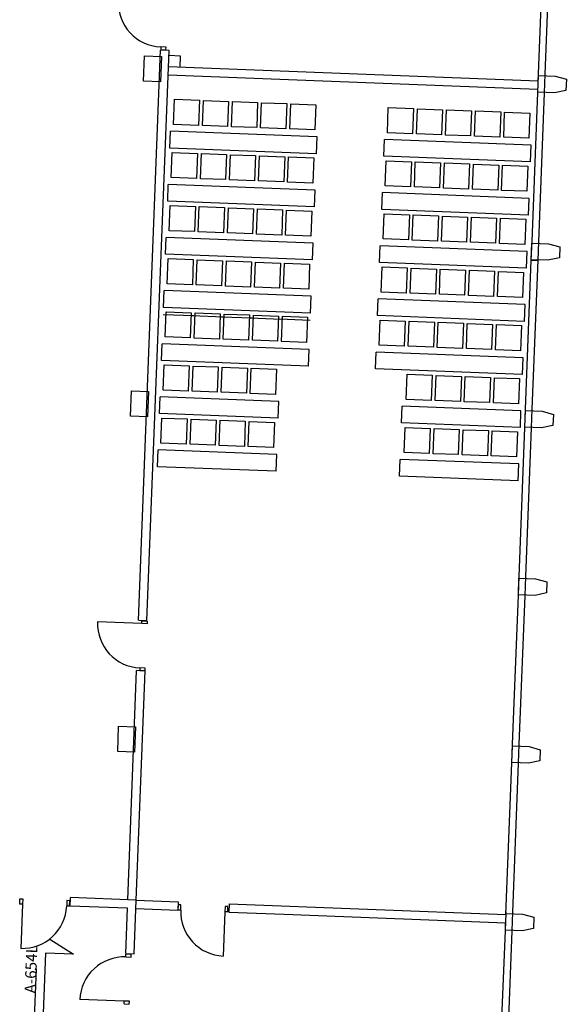
# Model space of a CAD drawing. Units: millimetres. Extents: x 309524937 to 310646513, y 6537254262 to 6537898315.
# Drawn here: x 310089793 to 310099570, y 6537784865 to 6537802480 of the extents above; entities that cross this region are included whole.
import ezdxf

# ---------------------------------------------------------------- set-up
doc = ezdxf.new("R2010")
doc.units = ezdxf.units.MM
doc.header["$LTSCALE"] = 40
doc.layers.get('0').update_dxf_attribs({"linetype": 'CONTINUOUS'})
for name, color, linetype in [('eksU$0$Eks', 7, 'CONTINUOUS'), ('lærAKSE$0$A-852-TXT', 21, 'CONTINUOUS'), ('plan-U1L$0$A-280', 11, 'CONTINUOUS')]:
    doc.layers.add(name, color=color, linetype=linetype)
doc.styles.add('lærAKSE$0$STANDARD', font='simplex.shx')

# ---------------------------------------------------------------- blocks, each defined once
blk = doc.blocks.new('lærAKSE')
at = {"layer": 'lærAKSE$0$A-852-TXT'}
blk.add_lwpolyline([(310090330.2, 6537786029.6), (310090753.2, 6537785763), (310090253.6, 6537785782.4), (310089991.6, 6537779014.4), (310090491.2, 6537778995.1), (310090048.9, 6537778762)], dxfattribs=at)
at = {"layer": 'lærAKSE$0$A-852-TXT', "insert": (310089878.2, 6537785065.4, 0), "char_height": 200, "width": 7907, "attachment_point": 1, "rotation": 87.78329, "style": 'lærAKSE$0$STANDARD'}
blk.add_mtext('A-654L', dxfattribs=at)
blk = doc.blocks.new('plan-U1L')
at = {"layer": 'plan-U1L$0$A-280'}
blk.add_line((310089928.8, 6537781269.8), (310090092.5, 6537785499.6), dxfattribs=at)
blk = doc.blocks.new('eksU$0$eksU')
at = {"layer": 'eksU$0$Eks', "color": 8, "linetype": 'Continuous'}
for p, q in [((-285649, 49226, 0), (-285649, 51894, 0)), ((-285529, 49226, 0), (-285529, 51894, 0)), ((-292419, 49448, 0), (-292419, 49398, 0)), ((-292324, 49448, 0), (-292419, 49448, 0)), ((-292419, 49398, 0), (-292324, 49398, 0)), ((-292269, 49388, 0), (-292419, 49388, 0)), ((-292419, 39184, 0), (-292419, 49388, 0)), ((-292324, 49398, 0), (-292324, 49448, 0)), ((-292269, 39184, 0), (-292269, 49388, 0)), ((-292702, 48824, 0), (-292702, 49275, 0)), ((-292702, 49275, 0), (-292402, 49275, 0)), ((-292402, 49275, 0), (-292402, 48824, 0)), ((-292059, 49298, 0), (-292269, 49298, 0)), ((-292059, 49097, 0), (-292059, 49298, 0)), ((-285649, 49097, 0), (-285649, 49226, 0)), ((-285649, 48900, 0), (-285649, 49199, 0)), ((-285649, 49199, 0), (-285351, 49199, 0)), ((-285529, 48893, 0), (-285529, 49226, 0)), ((-285351, 49199, 0), (-285148, 49149, 0)), ((-285148, 49149, 0), (-285148, 48951, 0)), ((-285649, 49097, 0), (-292269, 49097, 0)), ((-292402, 48824, 0), (-292702, 48824, 0)), ((-285649, 48947, 0), (-292269, 48947, 0)), ((-285649, 48893, 0), (-285649, 48947, 0)), ((-285351, 48900, 0), (-285649, 48900, 0)), ((-285649, 46226, 0), (-285649, 48893, 0)), ((-285529, 46226, 0), (-285529, 48893, 0)), ((-285148, 48951, 0), (-285351, 48900, 0)), ((-292140, 48520, 0), (-291690, 48520, 0)), ((-292140, 48070, 0), (-292140, 48520, 0)), ((-291690, 48520, 0), (-291690, 48070, 0)), ((-291620, 48520, 0), (-291169, 48520, 0)), ((-291620, 48070, 0), (-291620, 48520, 0)), ((-291169, 48520, 0), (-291169, 48070, 0)), ((-291099, 48070, 0), (-291099, 48520, 0)), ((-291099, 48520, 0), (-290649, 48520, 0)), ((-290649, 48520, 0), (-290649, 48070, 0)), ((-290579, 48520, 0), (-290128, 48520, 0)), ((-290579, 48070, 0), (-290579, 48520, 0)), ((-290128, 48520, 0), (-290128, 48070, 0)), ((-290058, 48520, 0), (-289608, 48520, 0)), ((-290058, 48070, 0), (-290058, 48520, 0)), ((-289608, 48520, 0), (-289608, 48070, 0)), ((-288310, 48520, 0), (-287860, 48520, 0)), ((-288310, 48069, 0), (-288310, 48520, 0)), ((-287860, 48520, 0), (-287860, 48069, 0)), ((-287790, 48520, 0), (-287339, 48520, 0)), ((-287790, 48069, 0), (-287790, 48520, 0)), ((-287339, 48520, 0), (-287339, 48069, 0)), ((-287269, 48069, 0), (-287269, 48520, 0)), ((-287269, 48520, 0), (-286819, 48520, 0)), ((-286819, 48520, 0), (-286819, 48069, 0)), ((-286749, 48520, 0), (-286298, 48520, 0)), ((-286749, 48069, 0), (-286749, 48520, 0)), ((-286298, 48520, 0), (-286298, 48069, 0)), ((-286228, 48520, 0), (-285778, 48520, 0)), ((-286228, 48069, 0), (-286228, 48520, 0)), ((-285778, 48520, 0), (-285778, 48069, 0)), ((-289560, 47946, 0), (-292189, 47946, 0)), ((-292189, 47646, 0), (-292189, 47946, 0)), ((-291690, 48070, 0), (-292140, 48070, 0)), ((-291169, 48070, 0), (-291620, 48070, 0)), ((-290649, 48070, 0), (-291099, 48070, 0)), ((-290128, 48070, 0), (-290579, 48070, 0)), ((-289608, 48070, 0), (-290058, 48070, 0)), ((-289560, 47646, 0), (-289560, 47946, 0)), ((-285729, 47946, 0), (-288358, 47946, 0)), ((-288358, 47646, 0), (-288358, 47946, 0)), ((-287860, 48069, 0), (-288310, 48069, 0)), ((-287339, 48069, 0), (-287790, 48069, 0)), ((-286819, 48069, 0), (-287269, 48069, 0)), ((-286298, 48069, 0), (-286749, 48069, 0)), ((-285778, 48069, 0), (-286228, 48069, 0)), ((-285729, 47646, 0), (-285729, 47946, 0)), ((-289560, 47646, 0), (-292189, 47646, 0)), ((-292140, 47119, 0), (-292140, 47569, 0)), ((-292140, 47569, 0), (-291690, 47569, 0)), ((-291690, 47569, 0), (-291690, 47119, 0)), ((-291620, 47569, 0), (-291169, 47569, 0)), ((-291620, 47119, 0), (-291620, 47569, 0)), ((-291169, 47569, 0), (-291169, 47119, 0)), ((-291099, 47119, 0), (-291099, 47569, 0)), ((-291099, 47569, 0), (-290649, 47569, 0)), ((-290649, 47569, 0), (-290649, 47119, 0)), ((-290579, 47119, 0), (-290579, 47569, 0)), ((-290579, 47569, 0), (-290128, 47569, 0)), ((-290128, 47569, 0), (-290128, 47119, 0)), ((-290058, 47569, 0), (-289608, 47569, 0)), ((-290058, 47119, 0), (-290058, 47569, 0)), ((-289608, 47569, 0), (-289608, 47119, 0)), ((-285729, 47646, 0), (-288358, 47646, 0)), ((-288310, 47569, 0), (-287860, 47569, 0)), ((-288310, 47119, 0), (-288310, 47569, 0)), ((-287860, 47569, 0), (-287860, 47119, 0)), ((-287790, 47119, 0), (-287790, 47569, 0)), ((-287790, 47569, 0), (-287339, 47569, 0)), ((-287339, 47569, 0), (-287339, 47119, 0)), ((-287269, 47119, 0), (-287269, 47569, 0)), ((-287269, 47569, 0), (-286819, 47569, 0)), ((-286819, 47569, 0), (-286819, 47119, 0)), ((-286749, 47569, 0), (-286298, 47569, 0)), ((-286749, 47119, 0), (-286749, 47569, 0)), ((-286298, 47569, 0), (-286298, 47119, 0)), ((-286228, 47119, 0), (-286228, 47569, 0)), ((-286228, 47569, 0), (-285778, 47569, 0)), ((-285778, 47569, 0), (-285778, 47119, 0)), ((-291690, 47119, 0), (-292140, 47119, 0)), ((-291169, 47119, 0), (-291620, 47119, 0)), ((-290649, 47119, 0), (-291099, 47119, 0)), ((-290128, 47119, 0), (-290579, 47119, 0)), ((-289608, 47119, 0), (-290058, 47119, 0)), ((-287860, 47119, 0), (-288310, 47119, 0)), ((-287339, 47119, 0), (-287790, 47119, 0)), ((-286819, 47119, 0), (-287269, 47119, 0)), ((-286298, 47119, 0), (-286749, 47119, 0)), ((-285778, 47119, 0), (-286228, 47119, 0)), ((-289560, 46995, 0), (-292189, 46995, 0)), ((-292189, 46695, 0), (-292189, 46995, 0)), ((-289560, 46695, 0), (-289560, 46995, 0)), ((-285729, 46995, 0), (-288358, 46995, 0)), ((-288358, 46695, 0), (-288358, 46995, 0)), ((-285729, 46695, 0), (-285729, 46995, 0)), ((-289560, 46695, 0), (-292189, 46695, 0)), ((-285729, 46695, 0), (-288358, 46695, 0)), ((-292140, 46618, 0), (-291690, 46618, 0)), ((-292140, 46168, 0), (-292140, 46618, 0)), ((-291690, 46618, 0), (-291690, 46168, 0)), ((-291620, 46618, 0), (-291169, 46618, 0)), ((-291620, 46168, 0), (-291620, 46618, 0)), ((-291169, 46618, 0), (-291169, 46168, 0)), ((-291099, 46168, 0), (-291099, 46618, 0)), ((-291099, 46618, 0), (-290649, 46618, 0)), ((-290649, 46618, 0), (-290649, 46168, 0)), ((-290579, 46618, 0), (-290128, 46618, 0)), ((-290579, 46168, 0), (-290579, 46618, 0)), ((-290128, 46618, 0), (-290128, 46168, 0)), ((-290058, 46618, 0), (-289608, 46618, 0)), ((-290058, 46168, 0), (-290058, 46618, 0)), ((-289608, 46618, 0), (-289608, 46168, 0)), ((-288310, 46618, 0), (-287860, 46618, 0)), ((-288310, 46168, 0), (-288310, 46618, 0)), ((-287860, 46618, 0), (-287860, 46168, 0)), ((-287790, 46618, 0), (-287339, 46618, 0)), ((-287790, 46168, 0), (-287790, 46618, 0)), ((-287339, 46618, 0), (-287339, 46168, 0)), ((-287269, 46168, 0), (-287269, 46618, 0)), ((-287269, 46618, 0), (-286819, 46618, 0)), ((-286819, 46618, 0), (-286819, 46168, 0)), ((-286749, 46618, 0), (-286298, 46618, 0)), ((-286749, 46168, 0), (-286749, 46618, 0)), ((-286298, 46618, 0), (-286298, 46168, 0)), ((-286228, 46618, 0), (-285778, 46618, 0)), ((-286228, 46168, 0), (-286228, 46618, 0)), ((-285778, 46618, 0), (-285778, 46168, 0)), ((-291690, 46168, 0), (-292140, 46168, 0)), ((-291169, 46168, 0), (-291620, 46168, 0)), ((-290649, 46168, 0), (-291099, 46168, 0)), ((-290128, 46168, 0), (-290579, 46168, 0)), ((-289608, 46168, 0), (-290058, 46168, 0)), ((-287860, 46168, 0), (-288310, 46168, 0)), ((-287339, 46168, 0), (-287790, 46168, 0)), ((-286819, 46168, 0), (-287269, 46168, 0)), ((-286298, 46168, 0), (-286749, 46168, 0)), ((-285778, 46168, 0), (-286228, 46168, 0)), ((-285649, 45894, 0), (-285649, 46226, 0)), ((-285649, 46198, 0), (-285351, 46198, 0)), ((-285649, 45900, 0), (-285649, 46198, 0)), ((-285529, 45894, 0), (-285529, 46226, 0)), ((-285351, 46198, 0), (-285148, 46148, 0)), ((-289560, 46044, 0), (-292189, 46044, 0)), ((-292189, 45744, 0), (-292189, 46044, 0)), ((-289560, 45744, 0), (-289560, 46044, 0)), ((-285729, 46044, 0), (-288358, 46044, 0)), ((-288358, 45744, 0), (-288358, 46044, 0)), ((-285729, 45744, 0), (-285729, 46044, 0)), ((-285148, 46148, 0), (-285148, 45950, 0)), ((-285351, 45900, 0), (-285649, 45900, 0)), ((-285649, 43226, 0), (-285649, 45894, 0)), ((-285649, 45894, 0), (-285529, 45894, 0)), ((-285529, 43226, 0), (-285529, 45894, 0)), ((-285148, 45950, 0), (-285351, 45900, 0)), ((-289560, 45744, 0), (-292189, 45744, 0)), ((-292141, 45217, 0), (-292140, 45667, 0)), ((-292140, 45667, 0), (-291690, 45667, 0)), ((-291690, 45667, 0), (-291690, 45217, 0)), ((-291620, 45217, 0), (-291620, 45667, 0)), ((-291620, 45667, 0), (-291169, 45667, 0)), ((-291169, 45667, 0), (-291170, 45217, 0)), ((-291099, 45217, 0), (-291099, 45667, 0)), ((-291099, 45667, 0), (-290649, 45667, 0)), ((-290649, 45667, 0), (-290649, 45217, 0)), ((-290579, 45217, 0), (-290579, 45667, 0)), ((-290579, 45667, 0), (-290128, 45667, 0)), ((-290128, 45667, 0), (-290128, 45217, 0)), ((-290058, 45667, 0), (-289608, 45667, 0)), ((-290058, 45217, 0), (-290058, 45667, 0)), ((-289608, 45667, 0), (-289608, 45217, 0)), ((-285729, 45744, 0), (-288358, 45744, 0)), ((-288310, 45217, 0), (-288310, 45667, 0)), ((-288310, 45667, 0), (-287860, 45667, 0)), ((-287860, 45667, 0), (-287860, 45217, 0)), ((-287790, 45217, 0), (-287790, 45667, 0)), ((-287790, 45667, 0), (-287339, 45667, 0)), ((-287339, 45667, 0), (-287339, 45217, 0)), ((-287269, 45217, 0), (-287269, 45667, 0)), ((-287269, 45667, 0), (-286819, 45667, 0)), ((-286819, 45667, 0), (-286819, 45217, 0)), ((-286749, 45667, 0), (-286298, 45667, 0)), ((-286749, 45217, 0), (-286749, 45667, 0)), ((-286298, 45667, 0), (-286298, 45217, 0)), ((-286228, 45217, 0), (-286228, 45667, 0)), ((-286228, 45667, 0), (-285778, 45667, 0)), ((-285778, 45667, 0), (-285778, 45217, 0)), ((-289560, 45093, 0), (-292189, 45093, 0)), ((-292189, 44793, 0), (-292189, 45093, 0)), ((-291690, 45217, 0), (-292141, 45217, 0)), ((-291170, 45217, 0), (-291620, 45217, 0)), ((-290649, 45217, 0), (-291099, 45217, 0)), ((-290128, 45217, 0), (-290579, 45217, 0)), ((-289608, 45217, 0), (-290058, 45217, 0)), ((-289560, 44793, 0), (-289560, 45093, 0)), ((-285729, 45093, 0), (-288358, 45093, 0)), ((-288358, 44793, 0), (-288358, 45093, 0)), ((-287860, 45217, 0), (-288310, 45217, 0)), ((-287339, 45217, 0), (-287790, 45217, 0)), ((-286819, 45217, 0), (-287269, 45217, 0)), ((-286298, 45217, 0), (-286749, 45217, 0)), ((-285778, 45217, 0), (-286228, 45217, 0)), ((-285729, 44793, 0), (-285729, 45093, 0)), ((-289560, 44793, 0), (-292189, 44793, 0)), ((-285729, 44793, 0), (-288358, 44793, 0)), ((-292191, 44666, 0), (-291640, 44666, 0)), ((-292141, 44716, 0), (-291690, 44716, 0)), ((-292141, 44266, 0), (-292141, 44716, 0)), ((-291690, 44716, 0), (-291690, 44266, 0)), ((-291670, 44666, 0), (-291119, 44666, 0)), ((-291620, 44716, 0), (-291170, 44716, 0)), ((-291620, 44266, 0), (-291620, 44716, 0)), ((-291170, 44716, 0), (-291170, 44266, 0)), ((-291149, 44666, 0), (-290599, 44666, 0)), ((-291099, 44266, 0), (-291099, 44716, 0)), ((-291099, 44716, 0), (-290649, 44716, 0)), ((-290649, 44716, 0), (-290649, 44266, 0)), ((-290629, 44666, 0), (-290078, 44666, 0)), ((-290579, 44716, 0), (-290128, 44716, 0)), ((-290579, 44266, 0), (-290579, 44716, 0)), ((-290128, 44716, 0), (-290128, 44266, 0)), ((-290108, 44666, 0), (-289558, 44666, 0)), ((-290058, 44716, 0), (-289608, 44716, 0)), ((-290058, 44266, 0), (-290058, 44716, 0)), ((-289608, 44716, 0), (-289608, 44266, 0)), ((-288310, 44716, 0), (-287860, 44716, 0)), ((-288310, 44266, 0), (-288310, 44716, 0)), ((-287860, 44716, 0), (-287860, 44266, 0)), ((-287790, 44716, 0), (-287339, 44716, 0)), ((-287790, 44266, 0), (-287790, 44716, 0)), ((-287339, 44716, 0), (-287339, 44266, 0)), ((-287269, 44266, 0), (-287269, 44716, 0)), ((-287269, 44716, 0), (-286819, 44716, 0)), ((-286819, 44716, 0), (-286819, 44266, 0)), ((-286749, 44716, 0), (-286298, 44716, 0)), ((-286749, 44266, 0), (-286749, 44716, 0)), ((-286298, 44716, 0), (-286298, 44266, 0)), ((-286228, 44716, 0), (-285778, 44716, 0)), ((-286228, 44266, 0), (-286228, 44716, 0)), ((-285778, 44716, 0), (-285778, 44266, 0)), ((-291690, 44266, 0), (-292141, 44266, 0)), ((-291170, 44266, 0), (-291620, 44266, 0)), ((-290649, 44266, 0), (-291099, 44266, 0)), ((-290128, 44266, 0), (-290579, 44266, 0)), ((-289608, 44266, 0), (-290058, 44266, 0)), ((-287860, 44266, 0), (-288310, 44266, 0)), ((-287339, 44266, 0), (-287790, 44266, 0)), ((-286819, 44266, 0), (-287269, 44266, 0)), ((-286298, 44266, 0), (-286749, 44266, 0)), ((-285778, 44266, 0), (-286228, 44266, 0)), ((-289560, 44142, 0), (-292189, 44142, 0)), ((-292189, 43842, 0), (-292189, 44142, 0)), ((-289560, 43842, 0), (-289560, 44142, 0)), ((-285729, 44142, 0), (-288358, 44142, 0)), ((-288358, 43842, 0), (-288358, 44142, 0)), ((-285729, 43842, 0), (-285729, 44142, 0)), ((-289560, 43842, 0), (-292189, 43842, 0)), ((-292141, 43315, 0), (-292141, 43765, 0)), ((-292141, 43765, 0), (-291690, 43765, 0)), ((-291690, 43765, 0), (-291690, 43315, 0)), ((-291620, 43765, 0), (-291170, 43765, 0)), ((-291620, 43315, 0), (-291620, 43765, 0)), ((-291170, 43765, 0), (-291170, 43315, 0)), ((-291099, 43315, 0), (-291099, 43765, 0)), ((-291099, 43765, 0), (-290649, 43765, 0)), ((-290649, 43765, 0), (-290649, 43315, 0)), ((-290579, 43315, 0), (-290579, 43765, 0)), ((-290579, 43765, 0), (-290128, 43765, 0)), ((-290128, 43765, 0), (-290128, 43315, 0)), ((-285729, 43842, 0), (-288358, 43842, 0)), ((-287790, 43315, 0), (-287790, 43765, 0)), ((-287790, 43765, 0), (-287339, 43765, 0)), ((-287339, 43765, 0), (-287339, 43315, 0)), ((-287269, 43315, 0), (-287269, 43765, 0)), ((-287269, 43765, 0), (-286819, 43765, 0)), ((-286819, 43765, 0), (-286819, 43315, 0)), ((-286749, 43765, 0), (-286298, 43765, 0)), ((-286749, 43315, 0), (-286749, 43765, 0)), ((-286298, 43765, 0), (-286298, 43315, 0)), ((-286228, 43315, 0), (-286228, 43765, 0)), ((-286228, 43765, 0), (-285778, 43765, 0)), ((-285778, 43765, 0), (-285778, 43315, 0)), ((-292702, 42826, 0), (-292702, 43276, 0)), ((-292702, 43276, 0), (-292402, 43276, 0)), ((-292402, 43276, 0), (-292402, 42826, 0)), ((-290062, 43191, 0), (-292189, 43191, 0)), ((-292189, 42891, 0), (-292189, 43191, 0)), ((-291690, 43315, 0), (-292141, 43315, 0)), ((-291170, 43315, 0), (-291620, 43315, 0)), ((-290649, 43315, 0), (-291099, 43315, 0)), ((-290128, 43315, 0), (-290579, 43315, 0)), ((-290062, 42891, 0), (-290062, 43191, 0)), ((-285729, 43191, 0), (-287856, 43191, 0)), ((-287856, 42891, 0), (-287856, 43191, 0)), ((-287339, 43315, 0), (-287790, 43315, 0)), ((-286819, 43315, 0), (-287269, 43315, 0)), ((-286298, 43315, 0), (-286749, 43315, 0)), ((-285778, 43315, 0), (-286228, 43315, 0)), ((-285729, 42891, 0), (-285729, 43191, 0)), ((-285649, 42895, 0), (-285649, 43226, 0)), ((-285649, 43200, 0), (-285351, 43200, 0)), ((-285649, 42902, 0), (-285649, 43200, 0)), ((-285529, 42895, 0), (-285529, 43226, 0)), ((-285351, 43200, 0), (-285148, 43150, 0)), ((-285148, 43150, 0), (-285148, 42952, 0)), ((-292402, 42826, 0), (-292702, 42826, 0)), ((-290062, 42891, 0), (-292189, 42891, 0)), ((-292141, 42364, 0), (-292141, 42814, 0)), ((-292141, 42814, 0), (-291690, 42814, 0)), ((-291690, 42814, 0), (-291690, 42364, 0)), ((-291620, 42814, 0), (-291170, 42814, 0)), ((-291620, 42364, 0), (-291620, 42814, 0)), ((-291170, 42814, 0), (-291170, 42364, 0)), ((-291099, 42364, 0), (-291099, 42814, 0)), ((-291099, 42814, 0), (-290649, 42814, 0)), ((-290649, 42814, 0), (-290649, 42364, 0)), ((-290579, 42814, 0), (-290128, 42814, 0)), ((-290579, 42364, 0), (-290579, 42814, 0)), ((-290128, 42814, 0), (-290128, 42364, 0)), ((-285729, 42891, 0), (-287856, 42891, 0)), ((-287790, 42814, 0), (-287339, 42814, 0)), ((-287790, 42364, 0), (-287790, 42814, 0)), ((-287339, 42814, 0), (-287339, 42364, 0)), ((-287269, 42364, 0), (-287269, 42814, 0)), ((-287269, 42814, 0), (-286819, 42814, 0)), ((-286819, 42814, 0), (-286819, 42364, 0)), ((-286749, 42814, 0), (-286298, 42814, 0)), ((-286749, 42364, 0), (-286749, 42814, 0)), ((-286298, 42814, 0), (-286298, 42364, 0)), ((-286228, 42814, 0), (-285778, 42814, 0)), ((-286228, 42364, 0), (-286228, 42814, 0)), ((-285778, 42814, 0), (-285778, 42364, 0)), ((-285351, 42902, 0), (-285649, 42902, 0)), ((-285649, 40227, 0), (-285649, 42895, 0)), ((-285529, 40227, 0), (-285529, 42895, 0)), ((-285148, 42952, 0), (-285351, 42902, 0)), ((-291690, 42364, 0), (-292141, 42364, 0)), ((-291170, 42364, 0), (-291620, 42364, 0)), ((-290649, 42364, 0), (-291099, 42364, 0)), ((-290128, 42364, 0), (-290579, 42364, 0)), ((-287339, 42364, 0), (-287790, 42364, 0)), ((-286819, 42364, 0), (-287269, 42364, 0)), ((-286298, 42364, 0), (-286749, 42364, 0)), ((-285778, 42364, 0), (-286228, 42364, 0)), ((-290062, 42240, 0), (-292189, 42241, 0)), ((-292189, 41940, 0), (-292189, 42241, 0)), ((-290062, 41940, 0), (-290062, 42240, 0)), ((-285729, 42240, 0), (-287856, 42240, 0)), ((-287856, 41940, 0), (-287856, 42240, 0)), ((-285729, 41940, 0), (-285729, 42240, 0)), ((-290062, 41940, 0), (-292189, 41940, 0)), ((-285729, 41940, 0), (-287856, 41940, 0)), ((-285649, 39893, 0), (-285649, 40227, 0)), ((-285649, 40200, 0), (-285351, 40200, 0)), ((-285649, 39901, 0), (-285649, 40200, 0)), ((-285529, 39893, 0), (-285529, 40227, 0)), ((-285351, 40200, 0), (-285148, 40150, 0)), ((-285148, 40150, 0), (-285148, 39952, 0)), ((-285351, 39901, 0), (-285649, 39901, 0)), ((-285649, 37225, 0), (-285649, 39893, 0)), ((-285529, 37225, 0), (-285529, 39893, 0)), ((-285148, 39952, 0), (-285351, 39901, 0)), ((-292360, 39124, 0), (-293151, 39124, 0)), ((-292419, 39184, 0), (-292265, 39184, 0)), ((-292415, 39184, 0), (-292265, 39184, 0)), ((-292415, 39184, 0), (-292265, 39184, 0)), ((-292360, 39174, 0), (-292265, 39174, 0)), ((-292360, 39124, 0), (-292360, 39174, 0)), ((-292265, 39124, 0), (-292360, 39124, 0)), ((-292265, 39174, 0), (-292265, 39124, 0)), ((-292419, 34177, 0), (-292419, 38283, 0)), ((-292266, 38283, 0), (-292419, 38283, 0)), ((-292361, 38333, 0), (-292361, 38283, 0)), ((-292266, 38333, 0), (-292361, 38333, 0)), ((-292361, 38283, 0), (-292266, 38283, 0)), ((-292269, 34177, 0), (-292269, 38283, 0)), ((-292266, 38283, 0), (-292266, 38333, 0)), ((-292702, 36823, 0), (-292702, 37273, 0)), ((-292702, 37273, 0), (-292401, 37273, 0)), ((-292401, 37273, 0), (-292401, 36823, 0)), ((-285649, 36891, 0), (-285649, 37225, 0)), ((-285649, 37197, 0), (-285351, 37197, 0)), ((-285649, 36899, 0), (-285649, 37197, 0)), ((-285529, 36891, 0), (-285529, 37225, 0)), ((-285351, 37197, 0), (-285149, 37147, 0)), ((-285149, 37147, 0), (-285149, 36949, 0)), ((-292401, 36823, 0), (-292702, 36823, 0)), ((-285351, 36899, 0), (-285649, 36899, 0)), ((-285649, 34177, 0), (-285649, 36891, 0)), ((-285529, 34224, 0), (-285529, 36891, 0)), ((-285149, 36949, 0), (-285351, 36899, 0)), ((-292268, 34177, 0), (-293446, 34177, 0)), ((-293446, 34027, 0), (-293446, 34177, 0)), ((-292266, 33215, 0), (-292268, 34177, 0)), ((-292267, 34177, 0), (-291516, 34176, 0)), ((-291517, 34176, 0), (-291517, 34026, 0)), ((-290606, 34176, 0), (-285649, 34177, 0)), ((-290606, 34176, 0), (-290606, 34026, 0)), ((-285649, 34177, 0), (-285649, 34224, 0)), ((-285649, 34197, 0), (-285351, 34197, 0)), ((-285649, 33898, 0), (-285649, 34197, 0)), ((-285529, 33891, 0), (-285529, 34224, 0)), ((-285351, 34197, 0), (-285149, 34146, 0)), ((-294347, 34027, 0), (-294347, 34122, 0)), ((-294347, 34122, 0), (-294297, 34122, 0)), ((-294297, 34027, 0), (-294347, 34027, 0)), ((-294297, 34122, 0), (-294297, 34027, 0)), ((-294297, 34027, 0), (-294297, 33236, 0)), ((-293506, 34122, 0), (-293506, 34027, 0)), ((-293456, 34122, 0), (-293506, 34122, 0)), ((-293506, 34027, 0), (-293456, 34027, 0)), ((-293456, 34027, 0), (-293456, 34122, 0)), ((-292417, 34027, 0), (-293446, 34027, 0)), ((-292416, 33215, 0), (-292417, 34027, 0)), ((-292267, 34027, 0), (-291517, 34026, 0)), ((-291464, 34125, 0), (-291514, 34125, 0)), ((-291514, 34125, 0), (-291514, 34030, 0)), ((-291464, 34030, 0), (-291514, 34030, 0)), ((-291464, 34030, 0), (-291464, 34125, 0)), ((-290623, 34125, 0), (-290673, 34125, 0)), ((-290673, 34125, 0), (-290673, 34030, 0)), ((-290673, 34030, 0), (-290673, 33239, 0)), ((-290623, 34030, 0), (-290673, 34030, 0)), ((-290623, 34030, 0), (-290623, 34125, 0)), ((-290606, 34026, 0), (-289611, 34027, 0)), ((-289611, 34027, 0), (-285649, 34027, 0)), ((-285649, 33891, 0), (-285649, 34027, 0)), ((-285149, 34146, 0), (-285149, 33948, 0)), ((-285351, 33898, 0), (-285649, 33898, 0)), ((-285649, 31223, 0), (-285649, 33891, 0)), ((-285529, 31223, 0), (-285529, 33891, 0)), ((-285149, 33948, 0), (-285351, 33898, 0)), ((-292416, 33215, 0), (-292266, 33215, 0)), ((-292320, 33205, 0), (-292416, 33205, 0)), ((-292415, 33154, 0), (-292416, 33205, 0)), ((-292415, 33154, 0), (-292320, 33155, 0)), ((-292320, 33155, 0), (-292320, 33205, 0)), ((-292414, 32364, 0), (-293205, 32362, 0)), ((-292414, 32314, 0), (-292414, 32364, 0)), ((-292319, 32364, 0), (-292414, 32364, 0)), ((-292414, 32314, 0), (-292319, 32314, 0)), ((-292319, 32314, 0), (-292319, 32364, 0))]:
    blk.add_line(p, q, dxfattribs=at)
for centre, start, end in [((-292419, 50239, 0), 179.979, 269.979), ((-292360, 39124, 0), 179.979, 269.979), ((-294297, 34027, 0), 269.9991, 359.9991), ((-290673, 34030, 0), 179.9991, 269.9995), ((-292414, 32364, 0), 90.0977, 180.0981)]:
    blk.add_arc(centre, 791, start, end, dxfattribs=at)
blk = doc.blocks.new('eksU')
at = {"linetype": 'Continuous', "rotation": 357.7832883796335}
blk.add_blockref('eksU$0$eksU', (310382604, 6537741272, 0), dxfattribs=at)

msp = doc.modelspace()

# ---------------------------------------------------------------- block references
for name in ['eksU', 'lærAKSE', 'plan-U1L']:
    msp.add_blockref(name, (0, 0))

doc.saveas('drawing.dxf')
